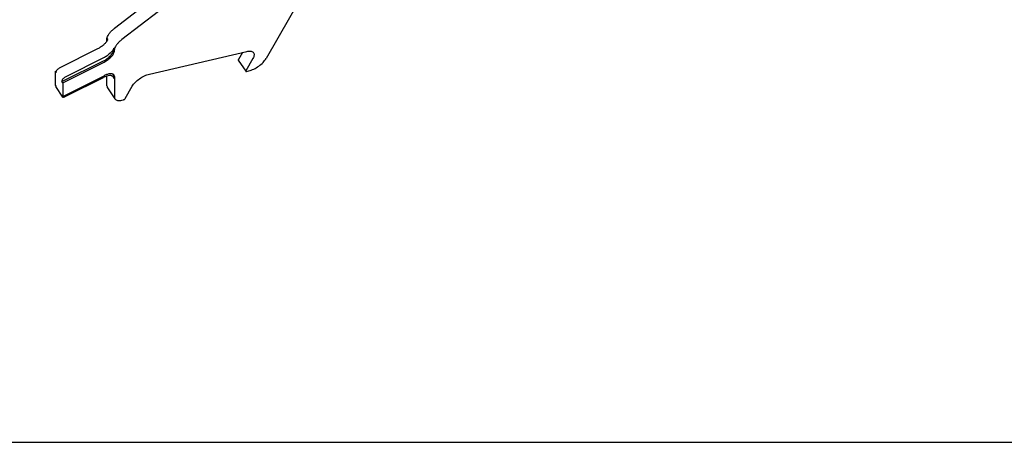
# Model space of a CAD drawing. Units: millimetres. Extents: x 0 to 1189, y 0 to 841.
# Drawn here: x 530 to 859, y 0 to 141 of the extents above; entities that cross this region are included whole.
import ezdxf

# ---------------------------------------------------------------- set-up
doc = ezdxf.new("R2010")
doc.units = ezdxf.units.MM
doc.header["$LTSCALE"] = 65.395
doc.layers.get('0').update_dxf_attribs({"linetype": 'CONTINUOUS'})
doc.layers.add('KONSTRUKTIONSELEMENTE', color=7, linetype='CONTINUOUS')

msp = doc.modelspace()

# ---------------------------------------------------------------- linework, layer by layer
at = {"color": 7, "linetype": 'CONTINUOUS'}
msp.add_line((0, 0), (1189, 0), dxfattribs=at)
at = {"layer": 'KONSTRUKTIONSELEMENTE', "color": 7, "linetype": 'CONTINUOUS'}
for p, q in [((596.4, 165.16), (561.66, 138.43)), ((598.9, 161.41), (564.16, 134.68)), ((627.01, 153.72), (612.39, 128.3)), ((559.41, 134.78), (559.16, 135.16)), ((559.16, 134.63), (559.16, 135.16)), ((556.04, 131.58), (543.39, 125.25)), ((558.04, 128.58), (545.39, 122.25)), ((561.66, 131.41), (561.41, 131.78)), ((561.41, 131.26), (561.41, 131.78)), ((561.66, 130.88), (561.66, 131.41)), ((573.35, 123.15), (605.92, 130.67)), ((604.48, 130.34), (603.14, 128.01)), ((544.09, 120.6), (557.95, 127.53)), ((544.34, 120.22), (558.2, 127.15)), ((603.12, 127.82), (605.62, 124.07)), ((608.02, 128.4), (605.64, 124.26)), ((541.84, 123.97), (542.17, 124.14)), ((541.84, 123.97), (542.09, 123.6)), ((541.84, 123.97), (541.84, 119.42)), ((542.09, 123.85), (542.09, 123.6)), ((544.34, 115.67), (558.2, 122.6)), ((545.39, 115.7), (557.95, 121.98)), ((559.16, 119.18), (559.16, 122.45)), ((561.41, 121.71), (561.41, 122.71)), ((561.66, 122.33), (561.66, 115.43)), ((605.85, 124.03), (606.63, 124.21)), ((541.84, 119.42), (542.09, 119.05)), ((542.09, 119.05), (542.09, 118.8)), ((544.09, 120.85), (544.09, 120.6)), ((544.34, 120.22), (544.09, 120.6)), ((544.34, 120.22), (544.34, 115.67)), ((565.22, 114.93), (567.6, 119.07)), ((542.14, 118.62), (544.04, 115.76)), ((544.34, 115.67), (544.09, 116.05)), ((544.09, 116.05), (544.09, 115.8)), ((559.33, 118.57), (561.83, 114.82)), ((564.16, 114.41), (564.64, 114.52))]:
    msp.add_line(p, q, dxfattribs=at)
msp.add_arc((556.72, 135.76), 2.86, 335.1179, 335.4412, dxfattribs=at)
for points, knots in [([(559.21, 135.34), (559.28, 135.6), (559.51, 136.14), (560.04, 136.91), (560.77, 137.7), (561.35, 138.19), (561.66, 138.43)], [0, 0, 0, 0, 0.196576, 0.433995, 0.705541, 1, 1, 1, 1]), ([(559.16, 135.16), (559.16, 135.17), (559.19, 135.23), (559.2, 135.3), (559.21, 135.34)], [0, 0, 0, 0, 0.256972, 1, 1, 1, 1]), ([(559.22, 134.36), (559.07, 134.09), (558.68, 133.55), (557.94, 132.81), (557.05, 132.13), (556.39, 131.75), (556.04, 131.58)], [0, 0, 0, 0, 0.215516, 0.464594, 0.732021, 1, 1, 1, 1]), ([(559.05, 134.08), (559.07, 134.13), (559.13, 134.31), (559.16, 134.5), (559.16, 134.63)], [0, 0, 0, 0, 0.272927, 1, 1, 1, 1]), ([(559.32, 134.55), (559.31, 134.54), (559.28, 134.47), (559.24, 134.41), (559.22, 134.36)], [0, 0, 0, 0, 0.244151, 1, 1, 1, 1]), ([(559.41, 134.78), (559.4, 134.77), (559.38, 134.69), (559.35, 134.62), (559.32, 134.57)], [0, 0, 0, 0, 0.242509, 1, 1, 1, 1]), ([(564.16, 134.68), (563.85, 134.44), (563.27, 133.95), (562.54, 133.16), (562.01, 132.39), (561.78, 131.85), (561.71, 131.59)], [0, 0, 0, 0, 0.294459, 0.566005, 0.803424, 1, 1, 1, 1]), ([(557.95, 127.53), (558.41, 127.76), (559.28, 128.3), (560.23, 129.12), (560.82, 129.83), (561.15, 130.33), (561.35, 130.8), (561.41, 131.11), (561.41, 131.26)], [0, 0, 0, 0, 0.295186, 0.579949, 0.707813, 0.821356, 0.918697, 1, 1, 1, 1]), ([(561.41, 131.78), (561.31, 131.48), (560.94, 130.87), (560.17, 130.02), (559.19, 129.22), (558.44, 128.77), (558.04, 128.58)], [0, 0, 0, 0, 0.200655, 0.447319, 0.721712, 1, 1, 1, 1]), ([(558.2, 127.15), (558.66, 127.38), (559.53, 127.92), (560.48, 128.74), (561.07, 129.45), (561.4, 129.95), (561.6, 130.43), (561.66, 130.74), (561.66, 130.88)], [0, 0, 0, 0, 0.295178, 0.57995, 0.707814, 0.821361, 0.918691, 1, 1, 1, 1]), ([(561.71, 131.59), (561.71, 131.58), (561.69, 131.52), (561.68, 131.45), (561.66, 131.41)], [0, 0, 0, 0, 0.243132, 1, 1, 1, 1]), ([(605.92, 130.67), (606.18, 130.73), (606.67, 130.81), (607.35, 130.79), (607.9, 130.63), (608.17, 130.39), (608.25, 130.26)], [0, 0, 0, 0, 0.320264, 0.58953, 0.810589, 1, 1, 1, 1]), ([(608.25, 130.26), (608.33, 130.15), (608.43, 129.89), (608.43, 129.42), (608.29, 128.91), (608.12, 128.57), (608.02, 128.4)], [0, 0, 0, 0, 0.199989, 0.424654, 0.689492, 1, 1, 1, 1]), ([(543.39, 125.25), (543.21, 125.16), (542.89, 124.96), (542.48, 124.6), (542.19, 124.23), (542.09, 123.96), (542.09, 123.85)], [0, 0, 0, 0, 0.29572, 0.580972, 0.82229, 1, 1, 1, 1]), ([(603.14, 128.01), (603.13, 127.99), (603.1, 127.94), (603.09, 127.86), (603.12, 127.82)], [0, 0, 0, 0, 0.317702, 1, 1, 1, 1]), ([(606.63, 124.21), (607.2, 124.34), (608.36, 124.78), (609.96, 125.74), (611.36, 126.91), (612.12, 127.83), (612.39, 128.3)], [0, 0, 0, 0, 0.241953, 0.510879, 0.773996, 1, 1, 1, 1]), ([(545.39, 122.25), (545.21, 122.16), (544.89, 121.96), (544.48, 121.6), (544.19, 121.23), (544.09, 120.96), (544.09, 120.85)], [0, 0, 0, 0, 0.29572, 0.580972, 0.82229, 1, 1, 1, 1]), ([(561.27, 122.19), (561.22, 122.27), (561.08, 122.42), (560.79, 122.56), (560.43, 122.62), (559.83, 122.62), (558.97, 122.43), (558.3, 122.15), (557.95, 121.98)], [0, 0, 0, 0, 0.079434, 0.166977, 0.268122, 0.385367, 0.667205, 1, 1, 1, 1]), ([(561.52, 122.82), (561.47, 122.9), (561.33, 123.04), (561.04, 123.18), (560.68, 123.25), (560.08, 123.25), (559.22, 123.06), (558.55, 122.78), (558.2, 122.6)], [0, 0, 0, 0, 0.079434, 0.166977, 0.268122, 0.385367, 0.667205, 1, 1, 1, 1]), ([(561.41, 121.71), (561.41, 121.75), (561.4, 121.92), (561.34, 122.09), (561.27, 122.19)], [0, 0, 0, 0, 0.267515, 1, 1, 1, 1]), ([(561.41, 122.71), (561.41, 122.73), (561.41, 122.83), (561.39, 122.92), (561.37, 122.99)], [0, 0, 0, 0, 0.260961, 1, 1, 1, 1]), ([(561.66, 122.33), (561.66, 122.38), (561.65, 122.55), (561.59, 122.72), (561.52, 122.82)], [0, 0, 0, 0, 0.267515, 1, 1, 1, 1]), ([(567.6, 119.07), (567.87, 119.54), (568.62, 120.46), (570.02, 121.63), (571.63, 122.58), (572.79, 123.02), (573.35, 123.15)], [0, 0, 0, 0, 0.226007, 0.48912, 0.758045, 1, 1, 1, 1]), ([(605.64, 124.26), (605.63, 124.24), (605.6, 124.19), (605.59, 124.11), (605.62, 124.07)], [0, 0, 0, 0, 0.317702, 1, 1, 1, 1]), ([(605.62, 124.07), (605.63, 124.06), (605.66, 124.03), (605.75, 124.01), (605.81, 124.02), (605.85, 124.03)], [0, 0, 0, 0, 0.189892, 0.53823, 1, 1, 1, 1]), ([(542.09, 118.8), (542.09, 118.78), (542.09, 118.72), (542.11, 118.65), (542.14, 118.62)], [0, 0, 0, 0, 0.267251, 1, 1, 1, 1]), ([(559.16, 119.18), (559.16, 119.07), (559.18, 118.85), (559.27, 118.65), (559.33, 118.57)], [0, 0, 0, 0, 0.519059, 1, 1, 1, 1]), ([(544.09, 115.8), (544.09, 115.78), (544.09, 115.72), (544.11, 115.65), (544.14, 115.62)], [0, 0, 0, 0, 0.267251, 1, 1, 1, 1]), ([(544.19, 115.56), (544.31, 115.45), (544.63, 115.44), (545.03, 115.54), (545.27, 115.64), (545.39, 115.7)], [0, 0, 0, 0, 0.390662, 0.673377, 1, 1, 1, 1]), ([(561.66, 115.43), (561.66, 115.32), (561.68, 115.1), (561.77, 114.9), (561.83, 114.82)], [0, 0, 0, 0, 0.519059, 1, 1, 1, 1]), ([(561.83, 114.82), (561.92, 114.69), (562.19, 114.45), (562.74, 114.29), (563.41, 114.27), (563.9, 114.35), (564.16, 114.41)], [0, 0, 0, 0, 0.189413, 0.410463, 0.679729, 1, 1, 1, 1]), ([(564.64, 114.52), (564.76, 114.55), (564.98, 114.66), (565.16, 114.83), (565.22, 114.93)], [0, 0, 0, 0, 0.511096, 1, 1, 1, 1])]:
    msp.add_open_spline(points, degree=3, knots=knots, dxfattribs=at)
msp.add_open_spline([(544.14, 115.62), (544.15, 115.59), (544.17, 115.58), (544.19, 115.56)], degree=3, dxfattribs=at)

doc.saveas('drawing.dxf')
